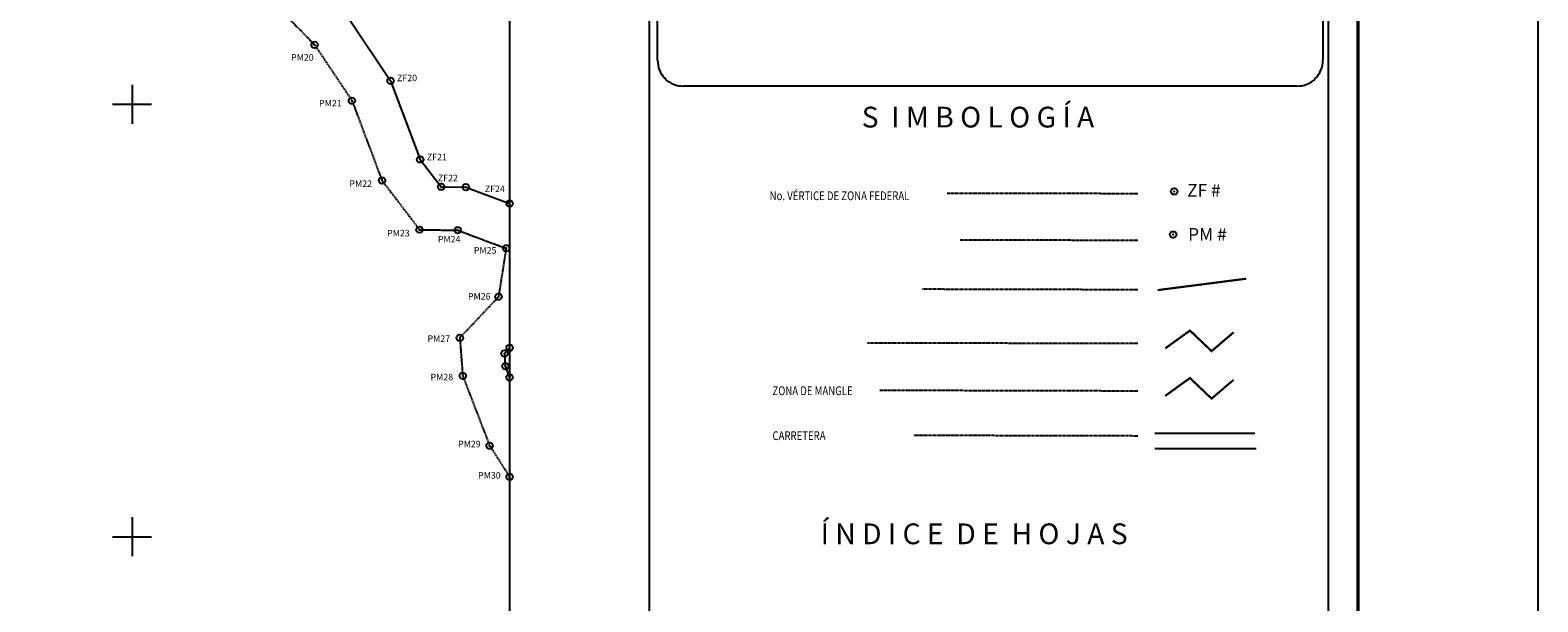
# Model space of a CAD drawing. Units: inches. Extents: x 286050 to 288450, y 2662163 to 2663963.
# Drawn here: x 287753 to 288450, y 2663170 to 2663434 of the extents above; entities that cross this region are included whole.
import ezdxf

# ---------------------------------------------------------------- set-up
doc = ezdxf.new("R2010")
doc.units = ezdxf.units.IN
doc.header["$MEASUREMENT"] = 0
doc.header["$PDMODE"] = 32
doc.header["$PDSIZE"] = 3
doc.linetypes.add('CENTRO1', pattern=[0.44, 0.2, -0.08, 0.08, -0.08])
doc.linetypes.add('OCULTA3', pattern=[0.45, 0.3, -0.15])
for name, color, linetype in [('Cuadricula', 7, 'Continuous'), ('CVL_CUADCON_TIT', 1, 'Continuous'), ('CVL_PUNTO', 7, 'Continuous'), ('CVL_PUNTO_NUM', 7, 'Continuous'), ('CVL_RETUTM', 8, 'Continuous'), ('Lomo', 7, 'Continuous'), ('Pleamar Maxima', 1, 'Continuous'), ('ZOFEMAT', 5, 'Continuous')]:
    doc.layers.add(name, color=color, linetype=linetype)
doc.styles.add('MONOTXT4', font='MONOTXT4.shx')
doc.styles.add('ROMANS', font='ROMANS', dxfattribs={"height": 0.2})

msp = doc.modelspace()

# ---------------------------------------------------------------- linework, layer by layer
at = {"color": 8}
for p, q in [((288273.32, 2663247.95), (288319.58, 2663247.95)), ((288273.32, 2663240.88), (288320.12, 2663240.88))]:
    msp.add_line(p, q, dxfattribs=at)
at = {"layer": 'Cuadricula', "color": 7, "linetype": 'Continuous'}
msp.add_lwpolyline([(286174.69, 2663853.01), (287974.69, 2663853.01), (287974.69, 2662253.01), (286174.69, 2662253.01)], close=True, dxfattribs=at)
msp.add_lwpolyline([(286174.69, 2663853.01), (287974.69, 2663853.01), (287974.69, 2662253.01), (286174.69, 2662253.01)], close=True, dxfattribs=at)
msp.add_lwpolyline([(286174.69, 2663853.01), (287974.69, 2663853.01), (287974.69, 2662253.01), (286174.69, 2662253.01)], close=True, dxfattribs=at)
msp.add_lwpolyline([(286174.69, 2663853.01), (287974.69, 2663853.01), (287974.69, 2662253.01), (286174.69, 2662253.01)], close=True, dxfattribs=at)
msp.add_lwpolyline([(286174.69, 2663853.01), (287974.69, 2663853.01), (287974.69, 2662253.01), (286174.69, 2662253.01)], close=True, dxfattribs=at)
at = {"layer": 'CVL_CUADCON_TIT', "color": 7, "elevation": 2.32}
msp.add_lwpolyline([(286050.49, 2663962.65), (288450.49, 2663962.65), (288450.49, 2662162.65), (286050.49, 2662162.65)], close=True, dxfattribs=at)
msp.add_lwpolyline([(286050.49, 2663962.65), (288450.49, 2663962.65), (288450.49, 2662162.65), (286050.49, 2662162.65)], close=True, dxfattribs=at)
at = {"layer": 'CVL_PUNTO', "color": 7}
for p in [(287884.45, 2663427.45), (287919.64, 2663410.84), (287901.74, 2663401.63), (287933.33, 2663374.48), (287915.65, 2663364.67), (287943, 2663361.84), (287954.43, 2663361.67), (287974.69, 2663354.12), (287933.01, 2663341.99), (287950.68, 2663341.72), (287973.07, 2663333.38), (287969.56, 2663311), (287951.63, 2663292.03), (287972.26, 2663284.74), (287974.69, 2663287.31), (287972.71, 2663278.84), (287953, 2663274.38), (287974.69, 2663273.71), (287965.44, 2663242.11), (287974.69, 2663227.69)]:
    msp.add_point(p, dxfattribs=at)
at = {"layer": 'CVL_RETUTM', "color": 8, "linetype": 'Continuous'}
for p, q in [((287800, 2663409), (287800, 2663391)), ((287791, 2663400), (287809, 2663400)), ((287800, 2663209), (287800, 2663191)), ((287791, 2663200), (287809, 2663200))]:
    msp.add_line(p, q, dxfattribs=at)
at = {"layer": 'Lomo', "color": 7}
for p, q in [((288039.39, 2662257.33, 1.16), (288039.39, 2663854.96, 1.16)), ((288353.68, 2662257.33, 1.16), (288353.68, 2663854.96, 1.16)), ((288043.19, 2663420.38, 1.16), (288043.19, 2663836.98, 1.16)), ((288350.96, 2663836.98, 1.16), (288350.96, 2663420.38, 1.16)), ((288338.96, 2663408.38, 1.16), (288055.19, 2663408.38, 1.16))]:
    msp.add_line(p, q, dxfattribs=at)
at = {"layer": 'Lomo', "color": 7, "linetype": 'Continuous', "const_width": 1.6}
msp.add_lwpolyline([(288367.3, 2662225.75), (288367.3, 2663887.06)], dxfattribs=at)
msp.add_lwpolyline([(288367.3, 2662225.75), (288367.3, 2663887.06)], dxfattribs=at)
at = {"layer": 'Lomo', "color": 7, "linetype": 'CENTRO1', "elevation": 1.16}
for points in [[(288265.4, 2663358.6), (288177.16, 2663358.79)], [(288265.4, 2663336.99), (288183.2, 2663337.18)], [(288265.4, 2663314.19), (288165.77, 2663314.43)], [(288265.4, 2663289.3), (288140.23, 2663289.59)], [(288265.4, 2663267.36), (288145.78, 2663267.65)], [(288265.4, 2663246.59), (288161.69, 2663246.84)]]:
    msp.add_lwpolyline(points, dxfattribs=at)
at = {"layer": 'Lomo', "color": 3, "linetype": 'CENTRO1', "const_width": 1, "elevation": 1.16}
msp.add_lwpolyline([(288278.08, 2663265.16), (288289.51, 2663273.4), (288299.51, 2663263.89), (288309.72, 2663272.59)], dxfattribs=at)
at = {"layer": 'Lomo', "color": 7}
for centre, start, end in [((288054.92, 2663420.11, 1.16), 178.67925, 271.32075), ((288339.23, 2663420.11, 1.16), 268.68066, 1.31934)]:
    msp.add_arc(centre, 11.73, start, end, dxfattribs=at)
for p in [(288282.22, 2663359.68, 1.16), (288281.74, 2663339.72, 1.16)]:
    msp.add_point(p, dxfattribs=at)
at = {"layer": 'Pleamar Maxima', "linetype": 'OCULTA3'}
msp.add_lwpolyline([(287721.96, 2663517.75), (287773.09, 2663499.42), (287834.06, 2663468.74), (287865.47, 2663446.91), (287884.45, 2663427.45), (287901.74, 2663401.63), (287915.65, 2663364.67), (287933.01, 2663341.99), (287950.68, 2663341.72), (287973.07, 2663333.38), (287969.56, 2663311), (287951.63, 2663292.03), (287953, 2663274.38), (287965.44, 2663242.11), (287974.69, 2663227.69)], dxfattribs=at)
at = {"layer": 'Pleamar Maxima', "linetype": 'OCULTA3', "const_width": 1, "elevation": 1.16}
msp.add_lwpolyline([(288278.08, 2663287.1), (288289.51, 2663295.34), (288299.51, 2663285.83), (288309.72, 2663294.53)], dxfattribs=at)
at = {"layer": 'ZOFEMAT'}
for points in [[(287055.76, 2663853.01), (287070.03, 2663843.62), (287104.42, 2663828.75), (287181.18, 2663816.45), (287225.34, 2663797.78), (287283.37, 2663781.66), (287336.54, 2663775.74), (287401.29, 2663730.81), (287445.51, 2663683.75), (287467.22, 2663645.41), (287502.49, 2663610.63), (287551.22, 2663585.52), (287611.15, 2663579.4), (287648.24, 2663553.55), (287727.4, 2663537.05), (287780.99, 2663517.83), (287844.31, 2663485.97), (287878.45, 2663462.24), (287900.05, 2663440.1), (287919.64, 2663410.84), (287933.33, 2663374.48), (287943, 2663361.84), (287954.43, 2663361.67), (287974.69, 2663354.12)], [(287974.69, 2663287.31), (287972.26, 2663284.74), (287972.71, 2663278.84), (287974.69, 2663273.71)]]:
    msp.add_lwpolyline(points, dxfattribs=at)
at = {"layer": 'ZOFEMAT', "const_width": 1, "elevation": 1.16}
msp.add_lwpolyline([(288274.54, 2663314.04), (288315.55, 2663319.32)], dxfattribs=at)

# ---------------------------------------------------------------- texts
at = {"layer": 'CVL_PUNTO_NUM', "color": 7, "style": 'MONOTXT4'}
for s, p in [('PM20', (287873.57, 2663420.14)), ('ZF20', (287922.61, 2663410.65)), ('PM21', (287886.54, 2663398.96)), ('ZF21', (287936.39, 2663374.07)), ('PM22', (287900.56, 2663361.76)), ('ZF22', (287941.47, 2663364.36)), ('ZF24', (287963.21, 2663359.34)), ('PM23', (287917.99, 2663338.91)), ('PM24', (287941.49, 2663336.08)), ('PM25', (287958.14, 2663330.91)), ('PM26', (287955.43, 2663309.66)), ('PM27', (287936.71, 2663290.1)), ('PM28', (287938.11, 2663272.34)), ('PM29', (287950.84, 2663241.41)), ('PM30', (287960.12, 2663226.89))]:
    msp.add_text(s, height=3, dxfattribs=at).set_placement(p)
at = {"layer": 'Lomo', "color": 7, "style": 'MONOTXT4'}
for s, p in [('ZF #', (288288.2, 2663357.19, 1.16)), ('PM #', (288288.67, 2663336.83, 1.16))]:
    msp.add_text(s, height=5.888, dxfattribs=at).set_placement(p)
at = {"layer": 'Lomo', "color": 7, "linetype": 'Continuous', "style": 'ROMANS', "width": 0.8}
for s, p in [('No. VÉRTICE DE ZONA FEDERAL', (288095.03, 2663355.64, 1.16)), ('ZONA DE MANGLE', (288096.33, 2663265.49, 1.16)), ('CARRETERA', (288096.33, 2663244.72, 1.16))]:
    msp.add_text(s, height=4.064, dxfattribs=at).set_placement(p)
at = {"layer": 'Lomo', "color": 7, "char_height": 9.6, "width": 164.9286, "attachment_point": 1, "style": 'ROMANS'}
for s, insert in [('\\fArial|b0|i0|c0|p34;S  I M B O L O G Í A', (288137.63, 2663398.83, 3.48)), ('\\fArial|b0|i0|c0|p34;Í N D I C E  D E  H O J A S', (288118.63, 2663206.17, 3.48)), ('\\fArial|b0|i0|c0|p34;Í N D I C E  D E  H O J A S', (288118.63, 2663206.17, 3.48))]:
    msp.add_mtext(s, dxfattribs=dict(at, insert=insert))

doc.saveas('drawing.dxf')
